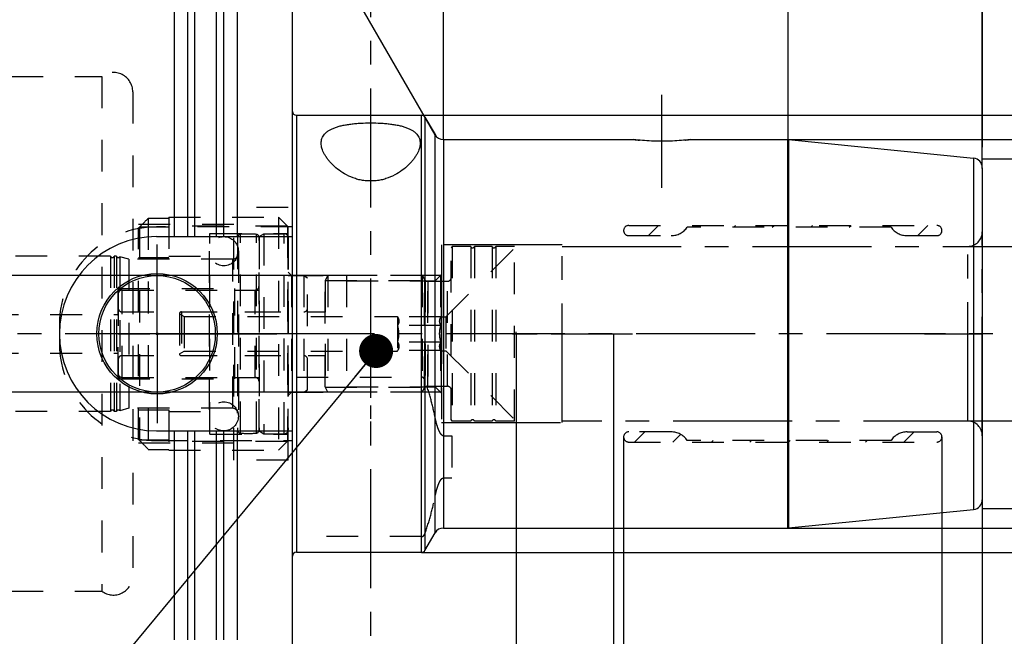
# Model space of a CAD drawing. Units: millimetres. Extents: x 0 to 594, y 0 to 420.
# Drawn here: x 315 to 417, y 200 to 263 of the extents above; entities that cross this region are included whole.
import ezdxf

# ---------------------------------------------------------------- set-up
doc = ezdxf.new("R2010")
doc.units = ezdxf.units.MM
doc.header["$LTSCALE"] = 32.67
for name, pattern in [('CENTER', [0.6, 0.375, -0.075, 0.075, -0.075]), ('DASHED', [0.2, 0.1, -0.1]), ('DOT', [0.2, 0.1, -0.1]), ('HIDDEN', [0.2, 0.1, -0.1]), ('PHANTOM', [0.8, 0.45, -0.05, 0.1, -0.05, 0.1, -0.05])]:
    doc.linetypes.add(name, pattern=pattern)
doc.layers.get('0').update_dxf_attribs({"linetype": 'CONTINUOUS'})
for name, color, linetype in [('10002541_HP_HL', 7, 'CONTINUOUS'), ('30279420_HL', 7, 'CONTINUOUS'), ('30279449_HL', 7, 'CONTINUOUS'), ('30282156_HL', 7, 'CONTINUOUS'), ('30370487_HP_HL', 7, 'CONTINUOUS'), ('606331334-000-01-ED1_CL', 7, 'CONTINUOUS'), ('606331334-000-01-ED1_HATCH', 7, 'CONTINUOUS'), ('606967871-000_AXIS', 7, 'CONTINUOUS'), ('606967871-000_CL', 7, 'CONTINUOUS'), ('606967871-000_DIM', 7, 'CONTINUOUS'), ('606967871-000_HL', 7, 'CONTINUOUS'), ('606968071-000_DIM', 7, 'CONTINUOUS'), ('606968071-000_HL', 7, 'CONTINUOUS'), ('606969336-000_AXIS', 7, 'CONTINUOUS'), ('606969336-000_DIM', 7, 'CONTINUOUS'), ('606969336-000_HL', 7, 'CONTINUOUS'), ('COLLECTION02', 7, 'CONTINUOUS'), ('COLLECTION13', 7, 'CONTINUOUS'), ('CRV_CAST', 7, 'CONTINUOUS'), ('CURVES', 7, 'CONTINUOUS'), ('DEFAULT_2', 6, 'HIDDEN'), ('DRW_SKE_ED1_FADE_IN', 7, 'CONTINUOUS'), ('MN5218-50_HL', 7, 'CONTINUOUS')]:
    doc.layers.add(name, color=color, linetype=linetype)
doc.styles.get("Standard").update_dxf_attribs({"font": 'TXT.SHX', "width": 0.7})
doc.styles.add('TEXTSTYLE_2', font='gdt', dxfattribs={"width": 0.7})
doc.dimstyles.new('DIMSTYLE_1', dxfattribs={"dimtxt": 3.5, "dimasz": 3.5, "dimexe": 1.5, "dimexo": 0, "dimgap": 0.875, "dimtad": 1, "dimdec": 3, "dimdsep": 46, "dimtxsty": 'STANDARD', "dimblk": '_FILLED', "dimblk1": '_FILLED', "dimblk2": '_FILLED', "dimcen": 0.09, "dimclrt": 2, "dimadec": 3, "dimazin": 2, "dimtp": 0.1, "dimtm": 0.1, "dimtfac": 1, "dimtdec": 3, "dimtofl": 0, "dimtmove": 0, "dimatfit": 3, "dimldrblk": '_FILLED', "dimfxl": 1, "dimtolj": 1, "dimarcsym": 0})
doc.dimstyles.new('DIMSTYLE_2', dxfattribs={"dimtxt": 3.5, "dimasz": 3.5, "dimexe": 1.5, "dimexo": 0, "dimgap": 0.875, "dimtad": 1, "dimdec": 1, "dimdsep": 46, "dimtxsty": 'STANDARD', "dimblk": '_FILLED', "dimblk1": '_FILLED', "dimblk2": '_FILLED', "dimcen": 0.09, "dimclrt": 2, "dimadec": 3, "dimazin": 2, "dimtp": 0.15, "dimtm": 0.15, "dimtfac": 1, "dimtdec": 1, "dimtofl": 0, "dimtmove": 0, "dimatfit": 3, "dimldrblk": '_FILLED', "dimfxl": 1, "dimtolj": 1, "dimarcsym": 0})
doc.dimstyles.new('DIMSTYLE_3', dxfattribs={"dimtxt": 3.5, "dimasz": 3.5, "dimexe": 1.5, "dimexo": 0, "dimgap": 0.875, "dimtad": 1, "dimdec": 1, "dimdsep": 46, "dimtxsty": 'STANDARD', "dimblk": '_FILLED', "dimblk1": '_FILLED', "dimblk2": '_FILLED', "dimcen": 0.09, "dimclrt": 2, "dimadec": 3, "dimazin": 2, "dimtp": 0.05, "dimtm": 0.05, "dimtfac": 1, "dimtdec": 1, "dimtofl": 0, "dimtmove": 0, "dimatfit": 3, "dimldrblk": '_FILLED', "dimfxl": 1, "dimtolj": 1, "dimarcsym": 0})
doc.dimstyles.new('DIMSTYLE_4', dxfattribs={"dimtxt": 3.5, "dimasz": 3.5, "dimexe": 1.5, "dimexo": 0, "dimgap": 0.875, "dimtad": 1, "dimdec": 3, "dimdsep": 46, "dimtxsty": 'STANDARD', "dimblk": '_FILLED', "dimblk1": '_FILLED', "dimblk2": '_FILLED', "dimcen": 0.09, "dimclrt": 2, "dimadec": 3, "dimazin": 2, "dimtp": 0.15, "dimtm": 0.15, "dimtfac": 1, "dimtdec": 3, "dimtofl": 0, "dimtmove": 0, "dimatfit": 3, "dimldrblk": '_FILLED', "dimfxl": 1, "dimtolj": 1, "dimarcsym": 0})
doc.dimstyles.new('DIMSTYLE_5', dxfattribs={"dimtxt": 3.5, "dimasz": 3.5, "dimexe": 1.5, "dimexo": 0, "dimgap": 3.5, "dimtad": 1, "dimdec": 3, "dimdsep": 46, "dimtxsty": 'STANDARD', "dimblk": '_FILLED', "dimblk1": '_FILLED', "dimblk2": '_FILLED', "dimcen": 0.09, "dimclrt": 2, "dimaunit": 1, "dimadec": 3, "dimazin": 2, "dimtp": 0.5, "dimtm": 0.5, "dimtfac": 1, "dimtdec": 3, "dimtofl": 0, "dimtmove": 0, "dimatfit": 3, "dimldrblk": '_FILLED', "dimfxl": 1, "dimtolj": 1, "dimarcsym": 0})
doc.dimstyles.get("Standard").update_dxf_attribs({"dimtxt": 3.5, "dimasz": 3.5, "dimexe": 1.5, "dimexo": 0, "dimtad": 1, "dimdec": 3, "dimdsep": 46, "dimtxsty": 'STANDARD', "dimblk": '_FILLED', "dimblk1": '_FILLED', "dimblk2": '_FILLED', "dimcen": 0.09, "dimclrt": 2, "dimadec": 3, "dimazin": 2, "dimtol": 1, "dimtp": 0.005, "dimtm": 0.005, "dimtfac": 1, "dimtdec": 3, "dimtofl": 0, "dimtmove": 0, "dimatfit": 3, "dimldrblk": '_FILLED', "dimfxl": 1, "dimtolj": 1, "dimarcsym": 0})

# ---------------------------------------------------------------- blocks, each defined once
blk = doc.blocks.new('_FILLED')
at = {"color": 0, "linetype": 'BYBLOCK'}
blk.add_solid([(0, 0), (-1, 0.125), (-1, -0.125)], dxfattribs=at)
blk = doc.blocks.new('*D0')
at = {"layer": '606969336-000_DIM', "color": 3, "linetype": 'CONTINUOUS'}
for p, q in [((366.47, 231.02), (366.47, 149.52)), ((376.47, 231.02), (376.47, 149.52)), ((366.47, 151.02), (346.07, 151.02)), ((346.07, 151.02), (371.47, 151.02)), ((382.47, 151.02), (371.47, 151.02)), ((376.47, 151.02), (382.47, 151.02))]:
    blk.add_line(p, q, dxfattribs=at)
at = {"layer": '606969336-000_DIM', "color": 3, "linetype": 'CONTINUOUS', "xscale": 3.5, "yscale": 3.5, "zscale": 3.5}
blk.add_blockref('_FILLED', (366.47, 151.02), dxfattribs=at)
at = {"layer": '606969336-000_DIM', "color": 3, "linetype": 'CONTINUOUS', "xscale": 3.5, "yscale": 3.5, "zscale": 3.5, "rotation": 180}
blk.add_blockref('_FILLED', (376.47, 151.02), dxfattribs=at)
at = {"layer": '606969336-000_DIM', "color": 2, "linetype": 'CONTINUOUS', "insert": (350.82, 155.4), "char_height": 3.5, "width": 46.375, "attachment_point": 3, "line_spacing_factor": 0.9}
blk.add_mtext('10\\PVERSTELLWEG', dxfattribs=at)
blk = doc.blocks.new('*D1')
at = {"layer": '606968071-000_DIM', "color": 3, "linetype": 'CONTINUOUS'}
for p, q in [((377.52, 220.4), (377.52, 159.52)), ((414.47, 213.88), (414.47, 159.52)), ((377.52, 161.02), (396, 161.02)), ((414.47, 161.02), (396, 161.02))]:
    blk.add_line(p, q, dxfattribs=at)
at = {"layer": '606968071-000_DIM', "color": 3, "linetype": 'CONTINUOUS', "xscale": 3.5, "yscale": 3.5, "zscale": 3.5, "rotation": 180}
blk.add_blockref('_FILLED', (377.52, 161.02), dxfattribs=at)
at = {"layer": '606968071-000_DIM', "color": 3, "linetype": 'CONTINUOUS', "xscale": 3.5, "yscale": 3.5, "zscale": 3.5}
blk.add_blockref('_FILLED', (414.47, 161.02), dxfattribs=at)
at = {"layer": '606968071-000_DIM', "color": 2, "linetype": 'CONTINUOUS', "insert": (396, 165.4), "char_height": 3.5, "width": 19.5, "attachment_point": 2, "line_spacing_factor": 0.9}
blk.add_mtext('(36.9)', dxfattribs=at)
blk = doc.blocks.new('*D2')
at = {"layer": '606968071-000_DIM', "color": 3, "linetype": 'CONTINUOUS'}
for p, q in [((410.31, 220.4), (410.31, 169.52)), ((414.47, 213.89), (414.47, 169.52)), ((410.31, 171.02), (395.01, 171.02)), ((395.01, 171.02), (412.39, 171.02)), ((420.47, 171.02), (412.39, 171.02)), ((414.47, 171.02), (420.47, 171.02))]:
    blk.add_line(p, q, dxfattribs=at)
at = {"layer": '606968071-000_DIM', "color": 3, "linetype": 'CONTINUOUS', "xscale": 3.5, "yscale": 3.5, "zscale": 3.5}
blk.add_blockref('_FILLED', (410.31, 171.02), dxfattribs=at)
at = {"layer": '606968071-000_DIM', "color": 3, "linetype": 'CONTINUOUS', "xscale": 3.5, "yscale": 3.5, "zscale": 3.5, "rotation": 180}
blk.add_blockref('_FILLED', (414.47, 171.02), dxfattribs=at)
at = {"layer": '606968071-000_DIM', "color": 2, "linetype": 'CONTINUOUS', "insert": (405.51, 175.4), "char_height": 3.5, "width": 15.75, "attachment_point": 3, "line_spacing_factor": 0.9}
blk.add_mtext('(4.2)', dxfattribs=at)
blk = doc.blocks.new('*D4')
at = {"layer": '606968071-000_DIM', "color": 3, "linetype": 'CONTINUOUS'}
for p, q in [((459.47, 222.02), (459.47, 139.52)), ((414.47, 213.87), (414.47, 139.52)), ((414.47, 141.02), (436.97, 141.02)), ((459.47, 141.02), (436.97, 141.02))]:
    blk.add_line(p, q, dxfattribs=at)
at = {"layer": '606968071-000_DIM', "color": 3, "linetype": 'CONTINUOUS', "xscale": 3.5, "yscale": 3.5, "zscale": 3.5, "rotation": 180}
blk.add_blockref('_FILLED', (414.47, 141.02), dxfattribs=at)
at = {"layer": '606968071-000_DIM', "color": 3, "linetype": 'CONTINUOUS', "xscale": 3.5, "yscale": 3.5, "zscale": 3.5}
blk.add_blockref('_FILLED', (459.47, 141.02), dxfattribs=at)
at = {"layer": '606968071-000_DIM', "color": 2, "linetype": 'CONTINUOUS', "insert": (436.97, 145.4), "char_height": 3.5, "width": 48.375, "attachment_point": 2, "line_spacing_factor": 0.9}
blk.add_mtext('2.5xd1-50max.', dxfattribs=at)
blk = doc.blocks.new('*D5')
at = {"layer": '606967871-000_DIM', "color": 3, "linetype": 'CONTINUOUS'}
for p, q in [((314.47, 281.07), (314.47, 312.52)), ((414.47, 312.52), (414.47, 250.22)), ((314.47, 311.02), (364.47, 311.02)), ((414.47, 311.02), (364.47, 311.02))]:
    blk.add_line(p, q, dxfattribs=at)
at = {"layer": '606967871-000_DIM', "color": 3, "linetype": 'CONTINUOUS', "xscale": 3.5, "yscale": 3.5, "zscale": 3.5, "rotation": 180}
blk.add_blockref('_FILLED', (314.47, 311.02), dxfattribs=at)
at = {"layer": '606967871-000_DIM', "color": 3, "linetype": 'CONTINUOUS', "xscale": 3.5, "yscale": 3.5, "zscale": 3.5}
blk.add_blockref('_FILLED', (414.47, 311.02), dxfattribs=at)
at = {"layer": '606967871-000_DIM', "color": 2, "linetype": 'CONTINUOUS', "insert": (364.47, 315.4), "char_height": 3.5, "width": 11.25, "attachment_point": 2, "line_spacing_factor": 0.9}
blk.add_mtext('100', dxfattribs=at)
blk = doc.blocks.new('*D6')
at = {"layer": '606967871-000_DIM', "color": 3, "linetype": 'CONTINUOUS'}
for p, q in [((366.47, 231.02), (366.47, 139.52)), ((414.47, 214.94), (414.47, 139.52)), ((366.47, 141.02), (390.47, 141.02)), ((414.47, 141.02), (390.47, 141.02))]:
    blk.add_line(p, q, dxfattribs=at)
at = {"layer": '606967871-000_DIM', "color": 3, "linetype": 'CONTINUOUS', "xscale": 3.5, "yscale": 3.5, "zscale": 3.5, "rotation": 180}
blk.add_blockref('_FILLED', (366.47, 141.02), dxfattribs=at)
at = {"layer": '606967871-000_DIM', "color": 3, "linetype": 'CONTINUOUS', "xscale": 3.5, "yscale": 3.5, "zscale": 3.5}
blk.add_blockref('_FILLED', (414.47, 141.02), dxfattribs=at)
at = {"layer": '606967871-000_DIM', "color": 2, "linetype": 'CONTINUOUS', "insert": (390.47, 145.4), "char_height": 3.5, "width": 8.25, "attachment_point": 2, "line_spacing_factor": 0.9}
blk.add_mtext('48', dxfattribs=at)
blk = doc.blocks.new('*D7')
at = {"layer": '606967871-000_DIM', "color": 3, "linetype": 'CONTINUOUS'}
for p, q in [((358.97, 251), (358.97, 293.96)), ((358.1, 251.52), (337, 288.07))]:
    blk.add_line(p, q, dxfattribs=at)
for start, end in [(90, 105), (105, 120)]:
    blk.add_arc((358.97, 250.02), 42.43, start, end, dxfattribs=at)
for points in [[(355.49, 291.88), (358.97, 292.46), (355.45, 292.75)], [(340.65, 288.78), (337.75, 286.77), (341.06, 288.01)]]:
    blk.add_solid(points, dxfattribs=at)
at = {"layer": '606967871-000_DIM', "color": 2, "linetype": 'CONTINUOUS', "insert": (346.24, 297.79), "char_height": 3.5, "width": 11.375, "attachment_point": 2, "rotation": 14.9279, "line_spacing_factor": 0.9}
blk.add_mtext('30\\fgdt;{\\fgdt;~}', dxfattribs=at)
blk = doc.blocks.new('*D8')
at = {"layer": '606967871-000_DIM', "color": 3, "linetype": 'CONTINUOUS'}
for p, q in [((356.72, 253.52), (500.97, 253.52)), ((499.47, 253.52), (499.47, 231.02)), ((499.47, 208.52), (499.47, 231.02)), ((356.72, 208.52), (500.97, 208.52))]:
    blk.add_line(p, q, dxfattribs=at)
at = {"layer": '606967871-000_DIM', "color": 3, "linetype": 'CONTINUOUS', "xscale": 3.5, "yscale": 3.5, "zscale": 3.5}
for p, rotation in [((499.47, 253.52), 90), ((499.47, 208.52), 270)]:
    blk.add_blockref('_FILLED', p, dxfattribs=dict(at, rotation=rotation))
at = {"layer": '606967871-000_DIM', "color": 2, "linetype": 'CONTINUOUS', "insert": (495.1, 231.02), "char_height": 3.5, "width": 14.875, "attachment_point": 2, "rotation": 90, "line_spacing_factor": 0.9, "style": 'TEXTSTYLE_2'}
blk.add_mtext('{\\fgdt;n}\\fTXT.SHX;45', dxfattribs=at)
blk = doc.blocks.new('*D9')
at = {"layer": '606967871-000_DIM', "color": 3, "linetype": 'CONTINUOUS'}
for p, q in [((394.42, 251.02), (490.97, 251.02)), ((489.47, 251.02), (489.47, 231.02)), ((489.47, 211.02), (489.47, 231.02)), ((394.42, 211.02), (490.97, 211.02))]:
    blk.add_line(p, q, dxfattribs=at)
at = {"layer": '606967871-000_DIM', "color": 3, "linetype": 'CONTINUOUS', "xscale": 3.5, "yscale": 3.5, "zscale": 3.5}
for p, rotation in [((489.47, 251.02), 90), ((489.47, 211.02), 270)]:
    blk.add_blockref('_FILLED', p, dxfattribs=dict(at, rotation=rotation))
at = {"layer": '606967871-000_DIM', "color": 2, "linetype": 'CONTINUOUS', "insert": (485.1, 231.02), "char_height": 3.5, "width": 15.25, "attachment_point": 2, "rotation": 90, "line_spacing_factor": 0.9, "style": 'TEXTSTYLE_2'}
blk.add_mtext('{\\fgdt;n}\\fTXT.SHX;40', dxfattribs=at)
blk = doc.blocks.new('*D10')
at = {"layer": '606967871-000_DIM', "color": 3, "linetype": 'CONTINUOUS'}
for p, q in [((358.97, 251.02), (358.97, 282.52)), ((414.47, 248.05), (414.47, 282.52)), ((358.97, 281.02), (386.72, 281.02)), ((414.47, 281.02), (386.72, 281.02))]:
    blk.add_line(p, q, dxfattribs=at)
at = {"layer": '606967871-000_DIM', "color": 3, "linetype": 'CONTINUOUS', "xscale": 3.5, "yscale": 3.5, "zscale": 3.5, "rotation": 180}
blk.add_blockref('_FILLED', (358.97, 281.02), dxfattribs=at)
at = {"layer": '606967871-000_DIM', "color": 3, "linetype": 'CONTINUOUS', "xscale": 3.5, "yscale": 3.5, "zscale": 3.5}
blk.add_blockref('_FILLED', (414.47, 281.02), dxfattribs=at)
at = {"layer": '606967871-000_DIM', "color": 2, "linetype": 'CONTINUOUS', "insert": (386.72, 285.4), "char_height": 3.5, "width": 14.25, "attachment_point": 2, "line_spacing_factor": 0.9}
blk.add_mtext('55.5', dxfattribs=at)
blk = doc.blocks.new('*D11')
at = {"layer": '606967871-000_DIM', "color": 3, "linetype": 'CONTINUOUS'}
for p, q in [((414.47, 249.02), (480.97, 249.02)), ((479.47, 249.02), (479.47, 231.02)), ((479.47, 213.02), (479.47, 231.02)), ((414.47, 213.02), (480.97, 213.02))]:
    blk.add_line(p, q, dxfattribs=at)
at = {"layer": '606967871-000_DIM', "color": 3, "linetype": 'CONTINUOUS', "xscale": 3.5, "yscale": 3.5, "zscale": 3.5}
for p, rotation in [((479.47, 249.02), 90), ((479.47, 213.02), 270)]:
    blk.add_blockref('_FILLED', p, dxfattribs=dict(at, rotation=rotation))
at = {"layer": '606967871-000_DIM', "color": 2, "linetype": 'CONTINUOUS', "insert": (475.1, 231.02), "char_height": 3.5, "width": 14.875, "attachment_point": 2, "rotation": 90, "line_spacing_factor": 0.9, "style": 'TEXTSTYLE_2'}
blk.add_mtext('{\\fgdt;n}\\fTXT.SHX;36', dxfattribs=at)
blk = doc.blocks.new('*D12')
at = {"layer": '606967871-000_DIM', "color": 3, "linetype": 'CONTINUOUS'}
for p, q in [((394.47, 251.02), (394.47, 272.52)), ((414.47, 260.82), (414.47, 272.52)), ((394.47, 271.02), (404.47, 271.02)), ((414.47, 271.02), (404.47, 271.02))]:
    blk.add_line(p, q, dxfattribs=at)
at = {"layer": '606967871-000_DIM', "color": 3, "linetype": 'CONTINUOUS', "xscale": 3.5, "yscale": 3.5, "zscale": 3.5, "rotation": 180}
blk.add_blockref('_FILLED', (394.47, 271.02), dxfattribs=at)
at = {"layer": '606967871-000_DIM', "color": 3, "linetype": 'CONTINUOUS', "xscale": 3.5, "yscale": 3.5, "zscale": 3.5}
blk.add_blockref('_FILLED', (414.47, 271.02), dxfattribs=at)
at = {"layer": '606967871-000_DIM', "color": 2, "linetype": 'CONTINUOUS', "insert": (404.47, 275.4), "char_height": 3.5, "width": 8.25, "attachment_point": 2, "line_spacing_factor": 0.9}
blk.add_mtext('20', dxfattribs=at)
blk = doc.blocks.new('*D13')
at = {"layer": '606967871-000_DIM', "color": 3, "linetype": 'CONTINUOUS'}
for p, q in [((249.57, 237.02), (249.57, 256.08)), ((249.57, 256.08), (249.57, 231.02)), ((348.97, 237.02), (248.07, 237.02)), ((249.57, 219.02), (249.57, 231.02)), ((348.97, 225.02), (248.07, 225.02)), ((249.57, 225.02), (249.57, 219.02))]:
    blk.add_line(p, q, dxfattribs=at)
at = {"layer": '606967871-000_DIM', "color": 3, "linetype": 'CONTINUOUS', "xscale": 3.5, "yscale": 3.5, "zscale": 3.5}
for p, rotation in [((249.57, 237.02), 270), ((249.57, 225.02), 90)]:
    blk.add_blockref('_FILLED', p, dxfattribs=dict(at, rotation=rotation))
at = {"layer": '606967871-000_DIM', "color": 2, "linetype": 'CONTINUOUS', "insert": (245.2, 243.83), "char_height": 3.5, "width": 18.375, "attachment_point": 1, "rotation": 90, "line_spacing_factor": 0.9}
blk.add_mtext('M12x1', dxfattribs=at)
blk = doc.blocks.new('HATCHING_BL4', base_point=(360.84, 216.02))
at = {"layer": '606331334-000-01-ED1_HATCH', "color": 9, "linetype": 'CENTER'}
blk.add_line((351.47, 146.02), (351.47, 286.02), dxfattribs=at)

msp = doc.modelspace()

# ---------------------------------------------------------------- linework, layer by layer
at = {"layer": '10002541_HP_HL', "color": 6, "linetype": 'HIDDEN'}
for p, q in [((334.84, 239.5247), (334.84, 222.5247)), ((337.84, 239.5247), (337.84, 222.5247))]:
    msp.add_line(p, q, dxfattribs=at)
for centre in [(336.34, 239.5247), (336.34, 222.5247)]:
    msp.add_circle(centre, 1.5, dxfattribs=at)
at = {"layer": '30279420_HL', "color": 6, "linetype": 'HIDDEN'}
for p, q in [((359.22, 232.7747), (366.27, 239.8247)), ((359.87, 240.0247), (359.77, 239.8515)), ((359.77, 222.1979), (359.77, 239.8515)), ((361.7764, 240.0247), (359.87, 240.0247)), ((359.87, 240.0247), (359.87, 222.0247)), ((361.7764, 240.0247), (361.7764, 222.0247)), ((363.9764, 240.0247), (362.1637, 240.0247)), ((362.1637, 240.0247), (362.1637, 222.0247)), ((363.9764, 240.0247), (363.9764, 222.0247)), ((366.27, 240.0247), (364.3637, 240.0247)), ((364.3637, 240.0247), (364.3637, 222.0247)), ((366.27, 222.0247), (366.27, 240.0247)), ((347.07, 237.0247), (346.77, 236.5051)), ((346.77, 225.5443), (346.77, 236.5051)), ((346.7814, 236.5247), (346.7814, 225.5247)), ((346.7814, 236.5247), (357.0828, 236.5247)), ((347.07, 237.0247), (347.07, 225.0247)), ((356.77, 237.0247), (347.07, 237.0247)), ((356.77, 237.0247), (357.001, 236.6247)), ((356.77, 237.0247), (357.001, 236.6247)), ((356.77, 237.0247), (356.77, 225.0247)), ((356.77, 237.0247), (356.77, 225.0247)), ((357.0828, 236.5247), (357.0828, 225.5247)), ((357.3474, 236.4247), (359.37, 236.4247)), ((357.3474, 236.4247), (357.3474, 225.6247)), ((331.97, 233.2747), (346.77, 233.2747)), ((331.77, 233.0747), (332.2464, 232.7997)), ((331.77, 233.0747), (331.77, 228.9747)), ((332.2464, 232.7997), (332.2464, 229.2497)), ((332.2464, 232.7997), (354.22, 232.7997)), ((354.22, 232.7997), (354.2448, 232.7568)), ((354.22, 232.7997), (354.22, 229.2497)), ((358.7097, 232.7568), (354.2448, 232.7568)), ((358.7097, 232.7568), (358.72, 232.7747)), ((358.72, 232.7747), (359.22, 232.7747)), ((358.72, 232.7747), (358.72, 229.2747)), ((359.22, 232.7747), (359.22, 229.2747)), ((358.7097, 231.8908), (354.2448, 231.8908)), ((331.77, 228.9747), (332.2464, 229.2497)), ((332.2464, 229.2497), (354.22, 229.2497)), ((354.22, 229.2497), (354.2448, 229.2927)), ((358.7097, 230.1587), (354.2448, 230.1587)), ((358.7097, 229.2927), (354.2448, 229.2927)), ((358.7097, 229.2927), (358.72, 229.2747)), ((358.72, 229.2747), (359.22, 229.2747)), ((359.22, 229.2747), (366.27, 222.2247)), ((331.97, 228.7747), (346.77, 228.7747)), ((347.07, 225.0247), (346.77, 225.5443)), ((346.7814, 225.5247), (357.0828, 225.5247)), ((356.77, 225.0247), (357.001, 225.4247)), ((356.77, 225.0247), (357.001, 225.4247)), ((357.3474, 225.6247), (359.37, 225.6247)), ((356.77, 225.0247), (347.07, 225.0247)), ((359.87, 222.0247), (359.77, 222.1979)), ((361.7764, 222.0247), (359.87, 222.0247)), ((363.9764, 222.0247), (362.1637, 222.0247)), ((366.27, 222.0247), (364.3637, 222.0247))]:
    msp.add_line(p, q, dxfattribs=at)
for centre, radius, start, end in [((361.97, 240.0747), 0.2, 194.477512, 345.522488), ((364.17, 240.0747), 0.2, 194.477512, 345.522488), ((357.3474, 236.8247), 0.4, 210, 270), ((357.3474, 236.8247), 0.4, 210, 270), ((359.37, 236.8247), 0.4, 270, 360), ((331.97, 233.0747), 0.2, 90, 180), ((331.97, 228.9747), 0.2, 180, 270), ((357.3474, 225.2247), 0.4, 90, 150), ((357.3474, 225.2247), 0.4, 90, 150), ((359.37, 225.2247), 0.4, 0, 90), ((361.97, 221.9747), 0.2, 14.477512, 165.522488), ((364.17, 221.9747), 0.2, 14.477512, 165.522488)]:
    msp.add_arc(centre, radius, start, end, dxfattribs=at)
for points, knots in [([(354.2448, 232.7568), (354.2648, 232.7222), (354.3015, 232.6525), (354.3448, 232.5446), (354.3724, 232.4348), (354.382, 232.3238), (354.3724, 232.2128), (354.3448, 232.103), (354.3015, 231.995), (354.2648, 231.9254), (354.2448, 231.8908)], [0, 0, 0, 0, 0.13082243, 0.25724962, 0.37979885, 0.5, 0.62020115, 0.74275038, 0.86917757, 1, 1, 1, 1]), ([(358.7097, 231.8908), (358.6897, 231.9254), (358.653, 231.995), (358.6098, 232.103), (358.5821, 232.2128), (358.5725, 232.3238), (358.5821, 232.4348), (358.6098, 232.5446), (358.653, 232.6525), (358.6897, 232.7222), (358.7097, 232.7568)], [0, 0, 0, 0, 0.13082243, 0.25724962, 0.37979885, 0.5, 0.62020115, 0.74275038, 0.86917757, 1, 1, 1, 1]), ([(354.3788, 231.0247), (354.3788, 231.098), (354.3726, 231.2446), (354.3362, 231.5355), (354.2855, 231.75), (354.2448, 231.8908)], [0, 0, 0, 0, 0.25004507, 0.5000956, 1, 1, 1, 1]), ([(358.5757, 231.0247), (358.5757, 231.098), (358.582, 231.2446), (358.6183, 231.5355), (358.6691, 231.75), (358.7097, 231.8908)], [0, 0, 0, 0, 0.25004504, 0.50009557, 1, 1, 1, 1]), ([(354.2448, 230.1587), (354.2855, 230.2994), (354.3362, 230.5139), (354.3726, 230.8049), (354.3788, 230.9515), (354.3788, 231.0247)], [0, 0, 0, 0, 0.49990442, 0.74995495, 1, 1, 1, 1]), ([(358.7097, 230.1587), (358.6691, 230.2994), (358.6183, 230.5139), (358.582, 230.8049), (358.5757, 230.9515), (358.5757, 231.0247)], [0, 0, 0, 0, 0.49990445, 0.74995497, 1, 1, 1, 1]), ([(354.2448, 230.1587), (354.2648, 230.1241), (354.3015, 230.0544), (354.3448, 229.9465), (354.3724, 229.8367), (354.382, 229.7257), (354.3724, 229.6147), (354.3448, 229.5049), (354.3015, 229.3969), (354.2648, 229.3273), (354.2448, 229.2927)], [0, 0, 0, 0, 0.13082243, 0.25724962, 0.37979885, 0.5, 0.62020115, 0.74275038, 0.86917757, 1, 1, 1, 1]), ([(358.7097, 229.2927), (358.6897, 229.3273), (358.653, 229.3969), (358.6098, 229.5049), (358.5821, 229.6147), (358.5725, 229.7257), (358.5821, 229.8367), (358.6098, 229.9465), (358.653, 230.0544), (358.6897, 230.1241), (358.7097, 230.1587)], [0, 0, 0, 0, 0.13082243, 0.25724962, 0.37979885, 0.5, 0.62020115, 0.74275038, 0.86917757, 1, 1, 1, 1])]:
    msp.add_open_spline(points, degree=3, knots=knots, dxfattribs=at)
at = {"layer": '30279449_HL', "color": 6, "linetype": 'HIDDEN'}
for p, q in [((337.77, 240.9495), (337.77, 221.0999)), ((339.97, 240.9495), (339.97, 221.0999)), ((324.6764, 239.0247), (302.065, 239.0247)), ((324.6764, 239.0247), (324.6764, 223.0247)), ((325.0637, 239.0247), (325.0637, 223.0247)), ((325.2764, 239.0247), (325.0637, 239.0247)), ((325.2764, 239.0247), (325.2764, 223.0247)), ((325.6281, 238.9521), (325.6281, 223.0973)), ((326.57, 238.6997), (325.6281, 238.9521)), ((326.57, 238.6997), (326.57, 223.3497)), ((337.27, 238.6997), (326.57, 238.6997)), ((325.47, 226.3747), (325.47, 235.6747)), ((325.47, 235.6747), (337.47, 235.6747)), ((337.47, 226.3747), (337.47, 235.6747)), ((337.47, 235.5247), (339.57, 235.5247)), ((298.87, 233.0247), (325.47, 233.0247)), ((298.87, 229.0247), (325.47, 229.0247)), ((325.47, 226.3747), (337.47, 226.3747)), ((337.47, 226.5247), (339.57, 226.5247)), ((326.57, 223.3497), (325.6281, 223.0973)), ((337.27, 223.3497), (326.57, 223.3497)), ((324.6764, 223.0247), (302.065, 223.0247)), ((325.2764, 223.0247), (325.0637, 223.0247))]:
    msp.add_line(p, q, dxfattribs=at)
for centre, radius, start, end in [((338.07, 240.9551), 0.3, 94.605875, 180), ((338.87, 231.0247), 10.2625, 85.394125, 94.605875), ((339.67, 240.9551), 0.3, 0, 85.394125), ((324.87, 239.0747), 0.2, 194.477512, 345.522488), ((325.47, 239.0747), 0.2, 194.477512, 322.19437), ((337.27, 239.1997), 0.5, 270, 360), ((339.57, 235.9247), 0.4, 270, 360), ((339.57, 226.1247), 0.4, 0, 90), ((324.87, 222.9747), 0.2, 14.477512, 165.522488), ((325.47, 222.9747), 0.2, 37.80563, 165.522488), ((337.27, 222.8497), 0.5, 0, 90), ((338.07, 221.0944), 0.3, 180, 265.394125), ((339.67, 221.0944), 0.3, 274.605875, 360), ((338.87, 231.0247), 10.2625, 265.394125, 274.605875)]:
    msp.add_arc(centre, radius, start, end, dxfattribs=at)
at = {"layer": '30282156_HL', "color": 6, "linetype": 'HIDDEN'}
for p, q in [((339.97, 241.0361), (340.47, 241.3247)), ((339.97, 221.0134), (339.97, 241.0361)), ((340.47, 241.3247), (340.47, 220.7247)), ((340.47, 241.3247), (342.57, 241.3247)), ((342.97, 240.9247), (342.97, 221.1247)), ((342.97, 225.0247), (342.97, 237.0247)), ((342.97, 237.0247), (344.57, 237.0247)), ((344.57, 237.0247), (344.97, 236.7938)), ((344.57, 237.0247), (344.57, 225.0247)), ((344.97, 225.2557), (344.97, 236.7938)), ((325.87, 235.5247), (339.97, 235.5247)), ((325.47, 235.1247), (325.47, 226.9247)), ((325.87, 233.2747), (344.57, 233.2747)), ((325.47, 231.0247), (344.97, 231.0247)), ((325.87, 228.7747), (344.57, 228.7747)), ((325.87, 226.5247), (339.97, 226.5247)), ((344.57, 225.0247), (344.97, 225.2557)), ((342.97, 225.0247), (344.57, 225.0247)), ((339.97, 221.0134), (340.47, 220.7247)), ((340.47, 220.7247), (342.57, 220.7247))]:
    msp.add_line(p, q, dxfattribs=at)
for centre, start, end in [((342.57, 240.9247), 0, 90), ((325.87, 235.1247), 90, 180), ((325.87, 233.6747), 180, 270), ((344.57, 233.6747), 270, 360), ((325.87, 228.3747), 90, 180), ((344.57, 228.3747), 0, 90), ((325.87, 226.9247), 180, 270), ((342.57, 221.1247), 270, 360)]:
    msp.add_arc(centre, 0.4, start, end, dxfattribs=at)
at = {"layer": '30370487_HP_HL', "color": 6, "linetype": 'HIDDEN'}
msp.add_line((351.47, 236.7049), (351.47, 222.2797), dxfattribs=at)
at = {"layer": '606967871-000_AXIS', "color": 1, "linetype": 'CENTER'}
for p, q in [((381.47, 246.0404), (381.47, 255.6115)), ((329.47, 231.0247), (329.47, 240.2247)), ((329.47, 231.0247), (320.27, 231.0247)), ((329.47, 231.0247), (329.47, 221.8247)), ((329.47, 231.0247), (338.67, 231.0247))]:
    msp.add_line(p, q, dxfattribs=at)
at = {"layer": '606967871-000_CL', "color": 7, "linetype": 'CONTINUOUS'}
for p, q in [((331.2224, 281.0247), (331.2224, 241.0247)), ((337.7176, 281.0247), (337.7176, 241.0247)), ((343.42, 181.0247), (343.42, 281.0247)), ((332.595, 278.6473), (332.595, 241.0247)), ((336.345, 241.0247), (336.345, 278.6473)), ((343.82, 253.5247), (356.7184, 253.5247)), ((357.0648, 253.3247), (358.104, 251.5247)), ((358.97, 251.0247), (378.57, 251.0247)), ((384.37, 251.0247), (394.4202, 251.0247)), ((394.5197, 251.0198), (413.5695, 249.1148)), ((414.47, 248.1197), (414.47, 213.9297)), ((352.0386, 246.7747), (350.9015, 246.7747)), ((329.42, 241.0247), (343.42, 241.0247)), ((329.42, 221.0247), (343.42, 221.0247)), ((331.2224, 221.0247), (331.2224, 199.5247)), ((332.595, 221.0247), (332.595, 199.5247)), ((336.345, 199.5247), (336.345, 221.0247)), ((337.7176, 221.0247), (337.7176, 199.5247)), ((394.5197, 211.0297), (413.5695, 212.9347)), ((358.97, 211.0247), (394.4202, 211.0247)), ((357.0648, 208.7247), (358.104, 210.5247)), ((343.82, 208.5247), (356.7184, 208.5247))]:
    msp.add_line(p, q, dxfattribs=at)
at = {"layer": '606967871-000_CL', "color": 9, "linetype": 'CONTINUOUS'}
for p, q in [((333.345, 241.0247), (333.345, 277.0247)), ((335.595, 241.0247), (335.595, 277.0247)), ((343.82, 253.5247), (343.82, 208.5247)), ((356.7184, 208.5247), (356.7184, 253.5247)), ((357.0648, 253.3247), (357.0648, 208.7247)), ((358.104, 210.5247), (358.104, 251.5247)), ((358.97, 251.0247), (358.97, 211.0247)), ((394.4202, 251.0247), (394.4202, 211.0247)), ((394.5197, 251.0198), (394.5197, 211.0297)), ((413.5695, 249.1148), (413.5695, 212.9347)), ((333.345, 199.5247), (333.345, 221.0247)), ((335.595, 199.5247), (335.595, 221.0247))]:
    msp.add_line(p, q, dxfattribs=at)
at = {"layer": '606967871-000_CL', "color": 7, "linetype": 'CONTINUOUS'}
for radius in [6.2, 6, 0.1]:
    msp.add_circle((329.47, 231.0247), radius, dxfattribs=at)
for centre, radius, start, end in [((343.82, 253.9247), 0.4, 180, 270), ((356.7184, 253.1247), 0.4, 30, 90), ((358.97, 252.0247), 1, 210, 270), ((394.4202, 250.0247), 1, 84.289407, 90), ((413.47, 248.1197), 1, 0, 84.289407), ((329.42, 231.0247), 10, 90, 270), ((413.47, 213.9297), 1, 275.710593, 360), ((358.97, 210.0247), 1, 90, 150), ((394.4202, 212.0247), 1, 270, 275.710593), ((343.82, 208.1247), 0.4, 90, 180), ((356.7184, 208.9247), 0.4, 270, 330)]:
    msp.add_arc(centre, radius, start, end, dxfattribs=at)
for points, knots in [([(346.37, 250.6527), (346.3701, 250.7364), (346.3832, 250.9027), (346.4469, 251.1445), (346.5558, 251.3723), (346.7105, 251.5838), (346.9106, 251.7776), (347.1553, 251.953), (347.4432, 252.1097), (347.7726, 252.2479), (348.1409, 252.3677), (348.5451, 252.4696), (348.9812, 252.5542), (349.4448, 252.6222), (349.9309, 252.6742), (350.608, 252.7234), (351.47, 252.7468), (352.3321, 252.7234), (353.0092, 252.6742), (353.4953, 252.6222), (353.9589, 252.5542), (354.395, 252.4696), (354.7992, 252.3677), (355.1675, 252.2479), (355.4969, 252.1097), (355.7848, 251.953), (356.0295, 251.7776), (356.2296, 251.5838), (356.3843, 251.3723), (356.4932, 251.1445), (356.5569, 250.9027), (356.57, 250.7364), (356.57, 250.6527)], [0, 0, 0, 0, 0.02087619, 0.04134558, 0.06199164, 0.08345259, 0.10633838, 0.13115697, 0.1582719, 0.18789083, 0.22007378, 0.25475067, 0.29174217, 0.33078074, 0.37153027, 0.41360369, 0.5, 0.58639631, 0.62846973, 0.66921926, 0.70825783, 0.74524933, 0.77992622, 0.81210917, 0.8417281, 0.86884303, 0.89366162, 0.91654741, 0.93800836, 0.95865442, 0.97912381, 1, 1, 1, 1]), ([(350.9015, 246.7747), (350.7289, 246.7945), (350.3888, 246.8514), (349.741, 247.0272), (348.9996, 247.3422), (348.2249, 247.8283), (347.6753, 248.2917), (347.3031, 248.679), (347.0633, 248.9667), (346.8568, 249.2558), (346.6846, 249.5439), (346.5476, 249.8291), (346.4472, 250.1094), (346.385, 250.3832), (346.37, 250.5646), (346.37, 250.6527)], [0, 0, 0, 0, 0.08169481, 0.16178243, 0.31519972, 0.45833892, 0.59034227, 0.65202162, 0.71070312, 0.76632936, 0.81886791, 0.8683351, 0.91483017, 0.95858114, 1, 1, 1, 1]), ([(356.57, 250.6527), (356.5701, 250.5646), (356.5551, 250.3832), (356.4929, 250.1094), (356.3925, 249.8291), (356.2555, 249.5439), (356.0833, 249.2558), (355.8768, 248.9667), (355.637, 248.679), (355.2648, 248.2917), (354.7152, 247.8283), (353.9405, 247.3422), (353.1991, 247.0272), (352.5513, 246.8514), (352.2112, 246.7945), (352.0386, 246.7747)], [0, 0, 0, 0, 0.04141886, 0.08516983, 0.1316649, 0.18113209, 0.23367064, 0.28929688, 0.34797838, 0.40965773, 0.54166108, 0.68480028, 0.83821757, 0.91830519, 1, 1, 1, 1]), ([(384.37, 251.0247), (384.0759, 250.9875), (383.4701, 250.9221), (382.5029, 250.8558), (381.47, 250.831), (380.4371, 250.8558), (379.47, 250.9221), (378.8641, 250.9875), (378.57, 251.0247)], [0, 0, 0, 0, 0.15292954, 0.31426666, 0.5, 0.68573334, 0.84707046, 1, 1, 1, 1])]:
    msp.add_open_spline(points, degree=3, knots=knots, dxfattribs=at)
at = {"layer": '606967871-000_HL', "color": 6, "linetype": 'HIDDEN'}
for p, q in [((314.47, 257.5247), (323.77, 257.5247)), ((323.77, 257.5247), (323.77, 204.5247)), ((326.97, 255.9247), (326.97, 206.1247)), ((337.37, 218.0247), (337.37, 244.0247)), ((342.97, 244.0247), (337.37, 244.0247)), ((342.97, 218.0247), (342.97, 244.0247)), ((337.37, 242.2747), (326.97, 242.2747)), ((343.42, 242.0247), (329.42, 242.0247)), ((342.97, 237.3747), (343.32, 237.0247)), ((343.32, 237.0247), (343.32, 225.0247)), ((343.32, 237.0247), (348.97, 237.0247)), ((348.97, 237.0247), (348.97, 225.0247)), ((358.67, 237.0247), (348.97, 237.0247)), ((348.97, 236.4835), (358.1288, 236.4835)), ((358.1288, 236.4835), (358.77, 237.1247)), ((358.1288, 225.566), (358.1288, 236.4835)), ((358.67, 237.0247), (358.67, 225.0247)), ((358.77, 224.9247), (358.77, 237.1247)), ((319.42, 232.0247), (319.42, 230.0247)), ((343.82, 226.5565), (356.7184, 226.5565)), ((348.97, 225.566), (358.1288, 225.566)), ((358.1288, 225.566), (358.77, 224.9247)), ((342.97, 224.6747), (343.32, 225.0247)), ((343.32, 225.0247), (348.97, 225.0247)), ((358.67, 225.0247), (348.97, 225.0247)), ((358.97, 220.5146), (359.82, 220.5146)), ((359.82, 220.5146), (359.82, 216.1802)), ((337.37, 219.7747), (326.97, 219.7747)), ((329.42, 220.0247), (343.42, 220.0247)), ((342.97, 218.0247), (337.37, 218.0247)), ((358.97, 216.1802), (359.82, 216.1802)), ((356.7184, 210.1382), (343.82, 210.1382)), ((314.47, 204.5247), (323.77, 204.5247))]:
    msp.add_line(p, q, dxfattribs=at)
for centre, radius, start, end in [((324.97, 255.9247), 2, 0, 126.869898), ((381.5851, 274.8318), 23.9973, 262.782147, 264.164112), ((381.3604, 274.7824), 23.9476, 276.068776, 277.219801), ((329.42, 232.0247), 10, 90, 180), ((329.42, 230.0247), 10, 180, 270), ((324.97, 206.1247), 2, 233.130102, 360)]:
    msp.add_arc(centre, radius, start, end, dxfattribs=at)
for points, knots in [([(357.0648, 226.2279), (357.0521, 226.2646), (357.0211, 226.3376), (356.9658, 226.422), (356.9076, 226.4817), (356.8539, 226.521), (356.7901, 226.5494), (356.7425, 226.5565), (356.7184, 226.5565)], [0, 0, 0, 0, 0.22938677, 0.46674833, 0.59091241, 0.72058884, 0.85728089, 1, 1, 1, 1]), ([(358.104, 222.4272), (357.9789, 223.0698), (357.6741, 224.3497), (357.2803, 225.6045), (357.0648, 226.2279)], [0, 0, 0, 0, 0.49810503, 1, 1, 1, 1]), ([(358.97, 220.5146), (358.956, 220.5146), (358.9283, 220.5178), (358.8774, 220.5351), (358.8229, 220.5701), (358.7689, 220.6212), (358.7227, 220.6762), (358.6819, 220.7335), (358.6327, 220.8113), (358.5782, 220.9113), (358.52, 221.0337), (358.4673, 221.1575), (358.4188, 221.2822), (358.3588, 221.4493), (358.2912, 221.6597), (358.1961, 221.9983), (358.1375, 222.2553), (358.104, 222.4272)], [0, 0, 0, 0, 0.01934039, 0.03815061, 0.07376871, 0.10764524, 0.14051709, 0.1727773, 0.20463462, 0.26756281, 0.32983298, 0.39167594, 0.45321454, 0.51452133, 0.63660212, 0.75814599, 1, 1, 1, 1]), ([(358.104, 214.2675), (358.1375, 214.4395), (358.1961, 214.6964), (358.2912, 215.0351), (358.3588, 215.2455), (358.4188, 215.4125), (358.4673, 215.5372), (358.52, 215.661), (358.5782, 215.7834), (358.6327, 215.8834), (358.6819, 215.9613), (358.7227, 216.0185), (358.7689, 216.0736), (358.8229, 216.1247), (358.8774, 216.1596), (358.9283, 216.1769), (358.956, 216.1802), (358.97, 216.1802)], [0, 0, 0, 0, 0.24185458, 0.3633987, 0.48547971, 0.5467866, 0.60832531, 0.67016839, 0.73243859, 0.79536674, 0.827224, 0.85948412, 0.8923559, 0.92623245, 0.96185045, 0.98066018, 1, 1, 1, 1]), ([(357.0648, 210.4668), (357.2803, 211.0902), (357.6741, 212.345), (357.9789, 213.6249), (358.104, 214.2675)], [0, 0, 0, 0, 0.50189498, 1, 1, 1, 1]), ([(356.7184, 210.1382), (356.7425, 210.1382), (356.7901, 210.1453), (356.8539, 210.1738), (356.9076, 210.2131), (356.9658, 210.2728), (357.0211, 210.3571), (357.0521, 210.4301), (357.0648, 210.4668)], [0, 0, 0, 0, 0.14271911, 0.27941116, 0.40908759, 0.53325167, 0.77061323, 1, 1, 1, 1])]:
    msp.add_open_spline(points, degree=3, knots=knots, dxfattribs=at)
at = {"layer": '606968071-000_HL', "color": 6, "linetype": 'HIDDEN'}
for p, q in [((378.0484, 242.1747), (409.785, 242.1747)), ((380.0723, 241.1247), (381.1223, 242.1747)), ((405.07, 241.9997), (384.07, 241.9997)), ((384.9117, 241.9997), (385.0867, 242.1747)), ((388.8762, 241.9997), (389.0512, 242.1747)), ((392.8406, 241.9997), (393.0156, 242.1747)), ((396.805, 241.9997), (396.98, 242.1747)), ((400.7695, 241.9997), (400.9445, 242.1747)), ((404.7339, 241.9997), (404.9089, 242.1747)), ((407.8234, 241.1247), (408.8734, 242.1747)), ((378.0484, 241.1247), (382.4164, 241.1247)), ((406.7236, 241.1247), (409.785, 241.1247)), ((382.4164, 220.9247), (378.0484, 220.9247)), ((378.6445, 219.8747), (379.6945, 220.9247)), ((382.6089, 219.8747), (383.3938, 220.6596)), ((406.3956, 219.8747), (407.4456, 220.9247)), ((406.7236, 220.9247), (409.785, 220.9247)), ((378.0484, 219.8747), (409.785, 219.8747)), ((405.07, 220.0497), (384.07, 220.0497)), ((386.5734, 219.8747), (386.7484, 220.0497)), ((390.5378, 219.8747), (390.7128, 220.0497)), ((394.5023, 219.8747), (394.6773, 220.0497)), ((398.4667, 219.8747), (398.6417, 220.0497)), ((402.4312, 219.8747), (402.6062, 220.0497))]:
    msp.add_line(p, q, dxfattribs=at)
for centre, radius, start, end in [((378.0484, 241.6497), 0.525, 90, 270), ((382.4164, 243.1247), 2, 270, 325.771134), ((406.7236, 243.1247), 2, 214.228866, 270), ((409.785, 241.6497), 0.525, 270, 90), ((378.0484, 220.3997), 0.525, 90, 270), ((382.4164, 218.9247), 2, 34.228866, 90), ((406.7236, 218.9247), 2, 90, 145.771134), ((409.785, 220.3997), 0.525, 270, 90)]:
    msp.add_arc(centre, radius, start, end, dxfattribs=at)
at = {"layer": '606969336-000_AXIS', "color": 1, "linetype": 'CENTER'}
msp.add_line((469.47, 231.0247), (259.57, 231.0247), dxfattribs=at)
at = {"layer": '606969336-000_HL', "color": 6, "linetype": 'HIDDEN'}
for p, q in [((366.47, 231.0247), (366.47, 231.2237)), ((414.47, 231.0247), (414.47, 231.2237))]:
    msp.add_line(p, q, dxfattribs=at)
at = {"layer": 'COLLECTION02', "color": 6, "linetype": 'DASHED'}
msp.add_line((349.1325, 231.0247), (328.6075, 231.0247), dxfattribs=at)
at = {"layer": 'COLLECTION13', "color": 6, "linetype": 'DOT'}
msp.add_line((357.001, 236.6247), (357.001, 225.4247), dxfattribs=at)
at = {"layer": 'CRV_CAST', "color": 6, "linetype": 'CENTER'}
for p, q in [((342.97, 231.0247), (325.17, 231.0247)), ((345.27, 231.0247), (342.97, 231.0247))]:
    msp.add_line(p, q, dxfattribs=at)
at = {"layer": 'CURVES', "color": 6, "linetype": 'PHANTOM'}
for p, q in [((366.07, 231.0247), (368.6236, 231.0247)), ((370.07, 231.0247), (378.4385, 231.0247)), ((408.51, 231.0247), (414.47, 231.0247))]:
    msp.add_line(p, q, dxfattribs=at)
at = {"layer": 'DEFAULT_2', "color": 6, "linetype": 'DOT'}
for p, q in [((337.77, 240.955), (337.77, 240.9495)), ((338.046, 220.7954), (338.046, 241.2541)), ((339.6941, 220.7954), (339.6941, 241.2541)), ((339.97, 240.955), (339.97, 240.9495)), ((342.57, 220.7247), (342.57, 241.3247)), ((358.77, 239.8247), (358.77, 237.1247)), ((337.27, 223.3497), (337.27, 238.6997)), ((357.001, 225.4247), (357.001, 236.6247)), ((357.3474, 225.6247), (357.3474, 236.4247)), ((359.37, 225.6247), (359.37, 236.4247)), ((325.87, 226.5247), (325.87, 235.5247)), ((339.57, 226.5247), (339.57, 235.5247)), ((331.97, 233.2747), (331.97, 228.7747)), ((358.77, 224.9247), (358.77, 222.2247)), ((337.77, 221.0944), (337.77, 221.0999)), ((339.97, 221.0944), (339.97, 221.0999))]:
    msp.add_line(p, q, dxfattribs=at)
at = {"layer": 'DRW_SKE_ED1_FADE_IN', "color": 6, "linetype": 'CENTER'}
for p, q in [((414.47, 220.5247), (414.47, 241.5247)), ((358.77, 240.1747), (358.77, 221.8747)), ((371.1901, 240.1747), (358.77, 240.1747)), ((371.1901, 221.8747), (371.1901, 240.1747)), ((371.1901, 240.0247), (414.47, 240.0247)), ((412.97, 222.0247), (412.97, 240.0247)), ((358.77, 221.8747), (371.1901, 221.8747)), ((414.47, 222.0247), (371.1901, 222.0247))]:
    msp.add_line(p, q, dxfattribs=at)
at = {"layer": 'DRW_SKE_ED1_FADE_IN', "color": 1, "linetype": 'CENTER'}
for p, q in [((414.47, 240.0247), (464.47, 240.0247)), ((464.47, 222.0247), (414.47, 222.0247))]:
    msp.add_line(p, q, dxfattribs=at)
at = {"layer": 'DRW_SKE_ED1_FADE_IN', "color": 6, "linetype": 'CENTER'}
for centre, start, end in [((412.97, 241.5247), 270, 360), ((412.97, 220.5247), 0, 90)]:
    msp.add_arc(centre, 1.5, start, end, dxfattribs=at)
at = {"layer": 'MN5218-50_HL', "color": 6, "linetype": 'HIDDEN'}
for p, q in [((328.57, 242.9242), (328.57, 219.1253)), ((328.57, 242.9242), (330.67, 242.9242)), ((330.67, 243.0247), (330.67, 238.8731)), ((330.67, 243.0247), (341.97, 243.0247)), ((341.97, 243.0247), (342.97, 242.0247)), ((341.97, 243.0247), (341.97, 219.0247)), ((327.57, 220.1345), (327.57, 241.915)), ((327.6499, 241.9956), (327.6499, 220.0539)), ((330.67, 241.9956), (327.6499, 241.9956)), ((342.8902, 242.1046), (330.67, 242.1046)), ((342.8902, 242.1046), (342.8902, 219.9449)), ((342.97, 220.0247), (342.97, 242.0247)), ((334.92, 220.6997), (334.92, 241.3497)), ((334.92, 241.3497), (342.97, 241.3497)), ((327.57, 238.8731), (330.67, 238.8731)), ((330.67, 239.0247), (334.92, 239.0247)), ((327.57, 223.1763), (330.67, 223.1763)), ((330.67, 223.1763), (330.67, 219.0247)), ((330.67, 223.0247), (334.92, 223.0247)), ((334.92, 220.6997), (342.97, 220.6997)), ((330.67, 220.0539), (327.6499, 220.0539)), ((328.57, 219.1253), (330.67, 219.1253)), ((342.8902, 219.9449), (330.67, 219.9449)), ((341.97, 219.0247), (342.97, 220.0247)), ((330.67, 219.0247), (341.97, 219.0247))]:
    msp.add_line(p, q, dxfattribs=at)
for points in [[(327.57, 241.915), (327.9032, 242.2515), (328.2366, 242.5879), (328.57, 242.9242)], [(328.57, 219.1253), (328.2366, 219.4615), (327.9032, 219.7979), (327.57, 220.1345)]]:
    msp.add_open_spline(points, degree=3, dxfattribs=at)

# ---------------------------------------------------------------- block references
msp.add_blockref('HATCHING_BL4', (360.8442, 216.0247))

# ---------------------------------------------------------------- dimensions: what is measured, and where the dimension line sits
at = {"layer": '606967871-000_DIM', "color": 3, "linetype": 'CONTINUOUS'}
for base, p1, p2, dimstyle, picture, middle in [((314.47, 311.0247), (414.47, 250.2176), (314.47, 281.0695), 'DIMSTYLE_4', '*D5', (363.9701, 311.0247)), ((358.97, 281.0247), (414.47, 248.0454), (358.97, 251.0247), 'DIMSTYLE_4', '*D10', (386.2201, 281.0247)), ((394.47, 271.0247), (414.47, 260.8212), (394.47, 251.0227), 'DIMSTYLE_1', '*D12', (403.97, 271.0247)), ((366.47, 141.0247), (414.47, 214.9373), (366.47, 231.0247), 'DIMSTYLE_4', '*D6', (389.97, 141.0247))]:
    dim = msp.add_linear_dim(base=base, p1=p1, p2=p2, angle=180, dimstyle=dimstyle, dxfattribs=at)
    dim.commit()
    dim.dimension.update_dxf_attribs({"geometry": picture, "text_midpoint": middle, "dimtype": 160})
dim = msp.add_angular_dim_2l(base=(347.987821, 291.010936), line1=((358.970043, 250.578852), (358.970043, 251.003172)), line2=((358.316178, 251.157253), (358.104018, 251.524725)), dimstyle='DIMSTYLE_5', dxfattribs=at)
dim.commit()
dim.dimension.update_dxf_attribs({"geometry": '*D7', "text_midpoint": (348.039415, 291.024725), "dimtype": 162})
for base, p1, p2, text, dimstyle, picture, middle in [((249.57, 237.0247), (348.97, 225.0247), (348.97, 237.0247), 'M<>x1', 'DIMSTYLE_1', '*D13', (249.57, 249.9533)), ((499.47, 253.5247), (356.7184, 208.5247), (356.7184, 253.5247), '%%c<>', 'DIMSTYLE_4', '*D8', (499.47, 231.0247)), ((489.47, 251.0247), (394.4203, 211.0247), (394.4195, 251.0247), '%%c<>', 'DIMSTYLE_4', '*D9', (489.47, 231.0247)), ((479.47, 249.0247), (414.47, 213.0247), (414.47, 249.0247), '%%c<>', 'DIMSTYLE_4', '*D11', (479.47, 231.0247))]:
    dim = msp.add_linear_dim(base=base, p1=p1, p2=p2, angle=90, text=text, dimstyle=dimstyle, dxfattribs=at)
    dim.commit()
    dim.dimension.update_dxf_attribs({"geometry": picture, "text_midpoint": middle, "dimtype": 160})
at = {"layer": '606968071-000_DIM', "color": 3, "linetype": 'CONTINUOUS'}
dim = msp.add_linear_dim(base=(459.47, 141.0247), p1=(414.47, 213.8714), p2=(459.47, 222.0247), text='2.5xd1-50max.', dimstyle='DIMSTYLE_4', dxfattribs=at)
dim.commit()
dim.dimension.update_dxf_attribs({"geometry": '*D4', "text_midpoint": (436.97, 141.0247), "dimtype": 160})
for base, p1, p2, dimstyle, picture, middle in [((377.5234, 161.0247), (414.47, 213.8828), (377.5234, 220.3997), 'DIMSTYLE_2', '*D1', (395.9967, 161.0247)), ((410.31, 171.0247), (414.47, 213.894), (410.31, 220.3997), 'DIMSTYLE_3', '*D2', (400.2615, 171.0247))]:
    dim = msp.add_linear_dim(base=base, p1=p1, p2=p2, angle=180, text='(<>)', dimstyle=dimstyle, dxfattribs=at)
    dim.commit()
    dim.dimension.update_dxf_attribs({"geometry": picture, "text_midpoint": middle, "dimtype": 160})
at = {"layer": '606969336-000_DIM', "color": 3, "linetype": 'CONTINUOUS'}
dim = msp.add_linear_dim(base=(376.47, 151.0247), p1=(366.47, 231.0247), p2=(376.47, 231.0247), text='<>\\PVERSTELLWEG', dimstyle='DIMSTYLE_1', dxfattribs=at)
dim.commit()
dim.dimension.update_dxf_attribs({"geometry": '*D0', "text_midpoint": (335.3613, 151.0247), "dimtype": 160})

# ---------------------------------------------------------------- leaders
at = {"layer": '606331334-000-01-ED1_CL', "color": 3, "linetype": 'CONTINUOUS'}
msp.add_leader([(352.0297, 229.2497), (307.7531, 175.7436)], dimstyle='STANDARD', override={"dimtad": 0, "dimldrblk": 'DOT'}, dxfattribs=at)

doc.saveas('drawing.dxf')
